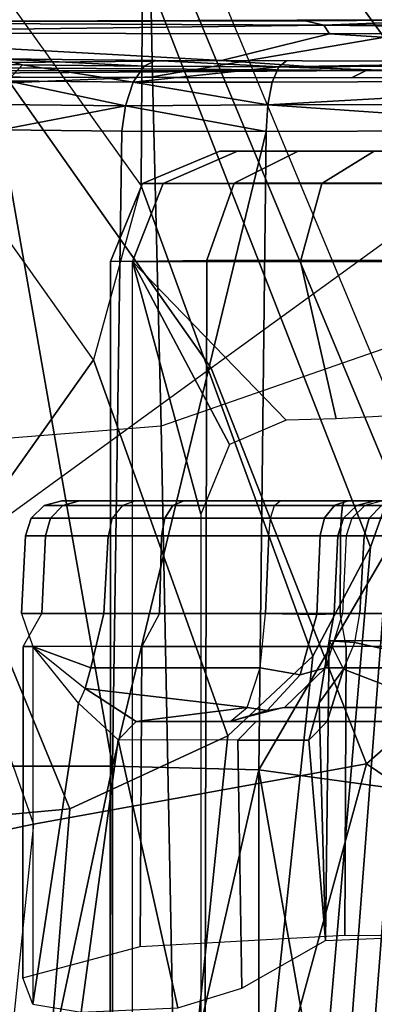
# Model space of a CAD drawing. Units: inches. Extents: x -8 to 290, y -16 to 156.
# Drawn here: x 20 to 20, y 70 to 71 of the extents above; entities that cross this region are included whole.
import ezdxf

# ---------------------------------------------------------------- set-up
doc = ezdxf.new("R2010")
doc.units = ezdxf.units.IN
doc.header["$MEASUREMENT"] = 0
for name, color, linetype in [('A-FURN', 7, 'Continuous'), ('SEAT-BASE', 5, 'Continuous'), ('SEAT-CHASSIS', 5, 'Continuous'), ('SEAT-FABRIC', 5, 'Continuous')]:
    doc.layers.add(name, color=color, linetype=linetype)

# ---------------------------------------------------------------- blocks, each defined once
blk = doc.blocks.new('1cosm_midback_arms_0t')
at = {"layer": 'SEAT-BASE'}
for points in [[(-7.4859, 10.63, 4.7496), (-0.7962, 1.7036, 7.8317), (-1.0852, 1.4936, 7.8418), (-7.6412, 10.5172, 4.7597)], [(-7.6412, 10.5172, 4.7597), (-1.0852, 1.4936, 7.8418), (-1.3742, 1.2836, 7.8317), (-7.7965, 10.4044, 4.7496)], [(-7.7965, 10.4044, 4.7496), (-1.3742, 1.2836, 7.8317), (-1.6623, 1.0743, 7.8018), (-7.9501, 10.2928, 4.7197)], [(-2.0867, 2.368, 6.9012), (-1.4493, 1.4787, 7.183), (-1.4479, 1.7166, 6.8147), (-2.2003, 2.7638, 6.4814)], [(-1.5, 1.2924, 7.3847), (-2.0591, 2.0811, 7.1322), (-2.0867, 2.368, 6.9012), (-1.4493, 1.4787, 7.183)], [(-2.102, 1.7658, 7.3173), (-1.6412, 1.0936, 7.5321), (-1.5, 1.2924, 7.3847), (-2.0591, 2.0811, 7.1322)], [(-1.1535, 1.1794, 5.2912), (-1.4537, 1.9004, 5.1688), (-1.3582, 1.9698, 5.1688), (-0.7652, 1.4615, 5.2912)], [(-1.3052, 1.9665, 6.3616), (-1.3582, 1.9698, 5.1688), (-0.7652, 1.4615, 5.2912), (-0.7379, 1.4807, 6.5295)], [(-1.1852, 1.9075, 6.8147), (-1.3052, 1.9665, 6.3616), (-0.7379, 1.4807, 6.5295), (-0.6664, 1.4827, 7.024)], [(-1.1802, 1.1593, 6.5295), (-1.1535, 1.1794, 5.2912), (-1.4537, 1.9004, 5.1688), (-1.4669, 1.849, 6.3616)], [(-1.2042, 1.092, 7.024), (-1.1802, 1.1593, 6.5295), (-1.4669, 1.849, 6.3616), (-1.4479, 1.7166, 6.8147)], [(-1.2657, 0.9756, 7.3408), (-1.2042, 1.092, 7.024), (-1.4479, 1.7166, 6.8147), (-1.4493, 1.4787, 7.183)], [(-1.3742, 1.2836, 7.8317), (-1.2083, 0.8604, 7.9388), (-0.8526, 1.1736, 7.9511), (-1.0852, 1.4936, 7.8418)], [(-1.3566, 0.8904, 7.4928), (-1.2657, 0.9756, 7.3408), (-1.4493, 1.4787, 7.183), (-1.5, 1.2924, 7.3847)], [(-1.5255, 0.8121, 7.5917), (-1.3566, 0.8904, 7.4928), (-1.5, 1.2924, 7.3847), (-1.6412, 1.0936, 7.5321)], [(-1.3742, 1.2836, 7.8317), (-1.6623, 1.0743, 7.8018), (-1.5644, 0.796, 7.8643), (-1.2083, 0.8604, 7.9388)], [(-1.238, 0.4022, 6.6133), (-1.214, 0.3944, 5.3528), (-1.1535, 1.1794, 5.2912), (-1.1802, 1.1593, 6.5295)], [(-0.8104, 0.5888, 5.398), (-1.1535, 1.1794, 5.2912), (-1.214, 0.3944, 5.3528), (-0.9527, 0.3095, 5.398)], [(-1.2083, 0.8604, 7.9388), (-0.8535, 0.6201, 8.0604), (-0.6201, 0.8535, 8.0604), (-0.8526, 1.1736, 7.9511)], [(-1.263, 0.4104, 7.1772), (-1.238, 0.4022, 6.6133), (-1.1802, 1.1593, 6.5295), (-1.2042, 1.092, 7.024)], [(-1.7063, 1.0642, 7.5804), (-1.5985, 0.8056, 7.6407), (-1.5255, 0.8121, 7.5917), (-1.6413, 1.0936, 7.5321)], [(-1.3235, 0.43, 7.4371), (-1.263, 0.4104, 7.1772), (-1.2042, 1.092, 7.024), (-1.2657, 0.9756, 7.3408)], [(-1.6623, 1.0743, 7.8018), (-1.5644, 0.796, 7.8643), (-1.6072, 0.7869, 7.8369), (-1.7004, 1.0423, 7.7766)], [(-1.4016, 0.4554, 7.541), (-1.3235, 0.43, 7.4371), (-1.2657, 0.9756, 7.3408), (-1.3566, 0.8904, 7.4928)], [(-1.5504, 0.5037, 7.612), (-1.4016, 0.4554, 7.541), (-1.3566, 0.8904, 7.4928), (-1.5255, 0.8121, 7.5917)], [(-1.2083, 0.8604, 7.9388), (-1.5644, 0.796, 7.8643), (-1.5929, 0.5175, 7.8864), (-1.3254, 0.4307, 7.9653)], [(-1.2083, 0.8604, 7.9388), (-1.3254, 0.4307, 7.9653), (-1.0034, 0.326, 8.0604), (-0.8535, 0.6201, 8.0604)], [(-1.5985, 0.8056, 7.6407), (-1.6204, 0.5265, 7.6612), (-1.5504, 0.5037, 7.612), (-1.5255, 0.8121, 7.5917)], [(-1.5644, 0.796, 7.8643), (-1.5929, 0.5175, 7.8864), (-1.6323, 0.5304, 7.8581), (-1.6072, 0.7869, 7.8369)]]:
    blk.add_3dface(points, dxfattribs=at)
at = {"layer": 'SEAT-CHASSIS'}
for points in [[(-1.6748, 1.9685, 13.3957), (-1.4445, 1.9685, 13.2746), (-1.4372, 1.5952, 13.2584), (-1.6782, 1.5853, 13.3825)], [(-1.4445, 1.9685, 13.2746), (-1.0507, 1.9685, 13.259), (-1.0428, 1.6626, 13.2491), (-1.4372, 1.5952, 13.2584)], [(-1.9367, 1.6536, 16.0508), (-1.9367, 1.6536, 16.0508), (-1.1094, 1.6563, 16.3349), (-1.2739, 1.6551, 16.2716)], [(-1.9367, 1.6536, 16.0508), (-1.9367, 1.6536, 16.0508), (-1.2739, 1.6551, 16.2716), (-1.254, 1.6505, 16.2708)], [(-1.4372, 1.5952, 13.2584), (-1.0428, 1.6626, 13.2491), (-1.0389, 1.3566, 13.2478), (-1.4277, 1.2216, 13.2533)], [(-1.1094, 1.6563, 16.3349), (-1.1094, 1.6563, 16.3349), (-1.254, 1.6505, 16.2708), (-1.2739, 1.6551, 16.2716)], [(-1.1094, 1.6563, 16.3349), (-1.1094, 1.6563, 16.3349), (0.6593, 1.6534, 16.9835), (-1.254, 1.6505, 16.2708)], [(-1.9367, 1.6536, 16.0508), (-1.9367, 1.6536, 16.0508), (-1.254, 1.6505, 16.2708), (-1.9012, 1.6423, 16.0533)], [(-1.2479, 1.6413, 16.2676), (-1.2479, 1.6413, 16.2676), (-1.9012, 1.6423, 16.0533), (-1.254, 1.6505, 16.2708)], [(0.6593, 1.6534, 16.9835), (0.6593, 1.6534, 16.9835), (0.6586, 1.6437, 16.9756), (-1.254, 1.6505, 16.2708)], [(-0.6416, 1.6426, 16.4919), (-0.6416, 1.6426, 16.4919), (-1.254, 1.6505, 16.2708), (0.6586, 1.6437, 16.9756)], [(-1.2479, 1.6413, 16.2676), (-1.2479, 1.6413, 16.2676), (-1.254, 1.6505, 16.2708), (-0.6416, 1.6426, 16.4919)], [(-1.3632, 1.6128, 16.2277), (-1.3632, 1.6128, 16.2277), (-1.9294, 1.6073, 16.0453), (-1.9012, 1.6423, 16.0533)], [(-1.9012, 1.6423, 16.0533), (-1.9012, 1.6423, 16.0533), (-1.2479, 1.6413, 16.2676), (-1.3632, 1.6128, 16.2277)], [(-1.2479, 1.6413, 16.2676), (-1.2479, 1.6413, 16.2676), (-0.7603, 1.6102, 16.4474), (-1.3632, 1.6128, 16.2277)], [(-0.6416, 1.6426, 16.4919), (-0.6416, 1.6426, 16.4919), (-0.7603, 1.6102, 16.4474), (-1.2479, 1.6413, 16.2676)], [(-1.3632, 1.6128, 16.2277), (-1.3632, 1.6128, 16.2277), (-1.2088, 1.6022, 16.2854), (-1.9294, 1.6073, 16.0453)], [(-1.5762, 1.608, 17.4141), (-1.5762, 1.608, 17.4141), (-1.5999, 1.6147, 17.3614), (-1.6879, 1.6105, 17.3057)], [(-1.5762, 1.608, 17.4141), (-1.5762, 1.608, 17.4141), (-1.4459, 1.6066, 17.4993), (-1.5999, 1.6147, 17.3614)], [(-1.5999, 1.6147, 17.3614), (-1.5999, 1.6147, 17.3614), (-1.4459, 1.6066, 17.4993), (-1.4339, 1.6127, 17.4744)], [(-1.4459, 1.6066, 17.4993), (-1.4459, 1.6066, 17.4993), (-1.3021, 1.6059, 17.5592), (-1.4339, 1.6127, 17.4744)], [(-1.4339, 1.6127, 17.4744), (-1.4339, 1.6127, 17.4744), (-1.3021, 1.6059, 17.5592), (-1.2939, 1.6124, 17.5319)], [(-1.3632, 1.6128, 16.2277), (-1.3632, 1.6128, 16.2277), (-0.7603, 1.6102, 16.4474), (-1.2088, 1.6022, 16.2854)], [(-0.8063, 1.6141, 17.6591), (-0.8063, 1.6141, 17.6591), (-1.3021, 1.6059, 17.5592), (-0.8467, 1.608, 17.6751)], [(-1.9294, 1.6073, 16.0453), (-1.9294, 1.6073, 16.0453), (-1.2088, 1.6022, 16.2854), (-2.1211, 1.6013, 15.9848)], [(-2.1211, 1.6013, 15.9848), (-2.1211, 1.6013, 15.9848), (-1.2088, 1.6022, 16.2854), (-2.1089, 1.596, 15.9967)], [(-1.2242, 1.5942, 16.2917), (-1.2242, 1.5942, 16.2917), (-2.1089, 1.596, 15.9967), (-1.2088, 1.6022, 16.2854)], [(-1.5921, 1.5911, 17.4337), (-1.5921, 1.5911, 17.4337), (-1.5762, 1.608, 17.4141), (-1.6879, 1.6105, 17.3057)], [(-1.4578, 1.5896, 17.5216), (-1.4578, 1.5896, 17.5216), (-1.5762, 1.608, 17.4141), (-1.5921, 1.5911, 17.4337)], [(-1.4578, 1.5896, 17.5216), (-1.4578, 1.5896, 17.5216), (-1.4459, 1.6066, 17.4993), (-1.5762, 1.608, 17.4141)], [(-1.3021, 1.6059, 17.5592), (-1.3021, 1.6059, 17.5592), (-1.4459, 1.6066, 17.4993), (-1.4578, 1.5896, 17.5216)], [(-1.4578, 1.5896, 17.5216), (-1.4578, 1.5896, 17.5216), (-1.3091, 1.5894, 17.5823), (-1.3021, 1.6059, 17.5592)], [(-1.3021, 1.6059, 17.5592), (-1.3021, 1.6059, 17.5592), (-1.3091, 1.5894, 17.5823), (-0.8518, 1.5912, 17.6997)], [(-1.3021, 1.6059, 17.5592), (-1.3021, 1.6059, 17.5592), (-0.8518, 1.5912, 17.6997), (-0.8467, 1.608, 17.6751)], [(-1.2088, 1.6022, 16.2854), (-1.2088, 1.6022, 16.2854), (-0.519, 1.5995, 16.5448), (-1.2242, 1.5942, 16.2917)], [(-0.7603, 1.6102, 16.4474), (-0.7603, 1.6102, 16.4474), (-0.519, 1.5995, 16.5448), (-1.2088, 1.6022, 16.2854)], [(-1.6782, 1.5853, 13.3825), (-1.4372, 1.5952, 13.2584), (-1.4277, 1.2216, 13.2533), (-1.6745, 1.2019, 13.3772)], [(-1.4658, 1.5643, 17.5365), (-1.4658, 1.5643, 17.5365), (-1.5921, 1.5911, 17.4337), (-1.603, 1.5658, 17.4467)], [(-1.5921, 1.5911, 17.4337), (-1.5921, 1.5911, 17.4337), (-1.4658, 1.5643, 17.5365), (-1.4578, 1.5896, 17.5216)], [(-1.3138, 1.5653, 17.5982), (-1.3138, 1.5653, 17.5982), (-0.8551, 1.5661, 17.7163), (-0.8518, 1.5912, 17.6997)], [(-1.3138, 1.5653, 17.5982), (-1.3138, 1.5653, 17.5982), (-0.8518, 1.5912, 17.6997), (-1.3091, 1.5894, 17.5823)], [(-1.2242, 1.5942, 16.2917), (-1.2242, 1.5942, 16.2917), (-0.519, 1.5995, 16.5448), (-0.6411, 1.5943, 16.5081)], [(-1.3138, 1.5653, 17.5982), (-1.3138, 1.5653, 17.5982), (-1.4578, 1.5896, 17.5216), (-1.4658, 1.5643, 17.5365)], [(-1.4578, 1.5896, 17.5216), (-1.4578, 1.5896, 17.5216), (-1.3138, 1.5653, 17.5982), (-1.3091, 1.5894, 17.5823)], [(-1.5991, 1.5386, 17.4575), (-1.5991, 1.5386, 17.4575), (-1.4658, 1.5643, 17.5365), (-1.603, 1.5658, 17.4467)], [(-1.4658, 1.5643, 17.5365), (-1.4658, 1.5643, 17.5365), (-1.5991, 1.5386, 17.4575), (-1.4697, 1.5373, 17.5412)], [(-1.4658, 1.5643, 17.5365), (-1.4658, 1.5643, 17.5365), (-1.4697, 1.5373, 17.5412), (-1.3157, 1.5369, 17.6045)], [(-1.3157, 1.5369, 17.6045), (-1.3157, 1.5369, 17.6045), (-1.3138, 1.5653, 17.5982), (-1.4658, 1.5643, 17.5365)], [(-1.3138, 1.5653, 17.5982), (-1.3138, 1.5653, 17.5982), (-1.3157, 1.5369, 17.6045), (-0.9243, 1.5384, 17.7076)], [(-0.8551, 1.5661, 17.7163), (-0.8551, 1.5661, 17.7163), (-1.3138, 1.5653, 17.5982), (-0.9243, 1.5384, 17.7076)], [(-1.5991, 1.5386, 17.4575), (-1.5991, 1.5386, 17.4575), (-1.6217, 0.8577, 17.4684), (-1.4797, 0.8577, 17.5612)], [(-1.4697, 1.5373, 17.5412), (-1.4697, 1.5373, 17.5412), (-1.5991, 1.5386, 17.4575), (-1.4797, 0.8577, 17.5612)], [(-0.9243, 1.5384, 17.7076), (-0.9243, 1.5384, 17.7076), (-1.3157, 1.5369, 17.6045), (-1.3233, 0.8538, 17.6254)], [(-0.8632, 0.791, 17.7481), (-0.8632, 0.791, 17.7481), (-0.9243, 1.5384, 17.7076), (-1.3233, 0.8538, 17.6254)], [(-1.4697, 1.5373, 17.5412), (-1.4697, 1.5373, 17.5412), (-1.4797, 0.8577, 17.5612), (-1.3157, 1.5369, 17.6045)], [(-1.3233, 0.8538, 17.6254), (-1.3233, 0.8538, 17.6254), (-1.3157, 1.5369, 17.6045), (-1.4797, 0.8577, 17.5612)], [(-1.4256, 1.4812, 15.7736), (-1.4477, 1.4812, 16.0423), (-1.3651, 1.5157, 16.0304), (-1.3461, 1.5157, 15.7991)], [(-1.4477, 1.4812, 16.0423), (-1.3498, 1.4817, 16.2932), (-1.2813, 1.5157, 16.2465), (-1.3651, 1.5157, 16.0304)], [(-1.3461, 1.5157, 15.7991), (-1.2002, 1.5157, 15.5739), (-1.2559, 1.4812, 15.5117), (-1.4256, 1.4812, 15.7736)], [(-1.2813, 1.5157, 16.2465), (-0.9647, 1.5157, 15.4544), (-1.2002, 1.5157, 15.5739), (-1.3651, 1.5157, 16.0304)], [(-1.2002, 1.5157, 15.5739), (-1.3651, 1.5157, 16.0304), (-1.3461, 1.5157, 15.7991)], [(-1.3498, 1.4817, 16.2932), (-1.1511, 1.4817, 16.4748), (-1.1102, 1.5157, 16.4026), (-1.2813, 1.5157, 16.2465)], [(-1.1102, 1.5157, 16.4026), (-0.7008, 1.5157, 15.4683), (-0.9647, 1.5157, 15.4544), (-1.2813, 1.5157, 16.2465)], [(-1.2002, 1.5157, 15.5739), (-0.9647, 1.5157, 15.4544), (-0.9819, 1.4812, 15.3727), (-1.2559, 1.4812, 15.5117)], [(-1.482, 1.3979, 16.0473), (-1.3789, 1.3992, 16.313), (-1.3498, 1.4817, 16.2932), (-1.4477, 1.4812, 16.0423)], [(-1.4586, 1.3976, 15.7631), (-1.482, 1.3979, 16.0473), (-1.4477, 1.4812, 16.0423), (-1.4256, 1.4812, 15.7736)], [(-1.4256, 1.4812, 15.7736), (-1.2559, 1.4812, 15.5117), (-1.279, 1.3976, 15.486), (-1.4586, 1.3976, 15.7631)], [(-1.3789, 1.3992, 16.313), (-1.1685, 1.3993, 16.5054), (-1.1511, 1.4817, 16.4748), (-1.3498, 1.4817, 16.2932)], [(-1.2559, 1.4812, 15.5117), (-0.9819, 1.4812, 15.3727), (-0.9891, 1.3976, 15.3389), (-1.279, 1.3976, 15.486)], [(-1.3789, 1.3992, 16.313), (-1.3816, 0.2697, 16.3375), (-1.4824, 0.268, 16.0595), (-1.482, 1.3979, 16.0473)], [(-1.482, 1.3979, 16.0473), (-1.4824, 0, 16.0624), (-1.4586, 0, 15.7631), (-1.4586, 1.3976, 15.7631)], [(-1.4586, 1.3976, 15.7631), (-1.3853, 1.1273, 15.6095), (-1.3853, 0, 15.6095), (-1.4586, 0, 15.7631)], [(-1.279, 1.3976, 15.486), (-1.2406, 1.2294, 15.4542), (-1.2941, 1.2279, 15.5), (-1.4586, 1.3976, 15.7631)], [(-1.4586, 1.3976, 15.7631), (-1.2941, 1.2279, 15.5), (-1.3548, 1.2019, 15.567)], [(-1.3548, 1.2019, 15.567), (-1.3853, 1.1273, 15.6095), (-1.4586, 1.3976, 15.7631)], [(-1.1685, 1.3993, 16.5054), (-1.1634, 0.2788, 16.5277), (-1.3816, 0.2697, 16.3375), (-1.3789, 1.3992, 16.313)], [(-0.9891, 1.3976, 15.3389), (-0.9626, 1.2447, 15.3339), (-1.2406, 1.2294, 15.4542), (-1.279, 1.3976, 15.486)], [(-1.4277, 1.2216, 13.2533), (-1.404, 0, 13.2471), (-1.1109, 0.3591, 13.2332), (-1.0389, 1.3566, 13.2478)], [(-1.6745, 1.2019, 13.3772), (-1.6554, 0, 13.3628), (-1.404, 0, 13.2471), (-1.4277, 1.2216, 13.2533)], [(-1.4693, 1.1368, 14.0958), (-1.5527, 1.1368, 13.9194), (-1.5339, 1.1417, 13.9162), (-1.4549, 1.1417, 14.0833)], [(-1.5527, 1.1368, 13.9194), (-1.5328, 1.1368, 13.7253), (-1.515, 1.1417, 13.7322), (-1.5339, 1.1417, 13.9162)], [(-1.2319, 1.1417, 13.5161), (-1.4549, 1.1417, 14.0833), (-1.5339, 1.1417, 13.9162), (-1.4036, 1.1417, 13.5847)], [(-1.5339, 1.1417, 13.9162), (-1.4036, 1.1417, 13.5847), (-1.515, 1.1417, 13.7322)], [(-1.5328, 1.1368, 13.7253), (-1.4152, 1.1368, 13.5695), (-1.4036, 1.1417, 13.5847), (-1.515, 1.1417, 13.7322)], [(-1.4693, 1.1368, 14.0958), (-1.3066, 1.1368, 14.2035), (-1.3007, 1.1417, 14.1854), (-1.4549, 1.1417, 14.0833)], [(-1.3007, 1.1417, 14.1854), (-1.0495, 1.1417, 13.5463), (-1.2319, 1.1417, 13.5161), (-1.4549, 1.1417, 14.0833)], [(-1.4152, 1.1368, 13.5695), (-1.234, 1.1368, 13.4971), (-1.2319, 1.1417, 13.5161), (-1.4036, 1.1417, 13.5847)], [(-1.2423, 1.1369, 14.2462), (-1.3066, 1.1368, 14.2035), (-1.3007, 1.1417, 14.1854), (-1.2279, 1.1417, 14.2338)], [(-0.8139, 1.1417, 13.664), (-1.0495, 1.1417, 13.5463), (-1.3007, 1.1417, 14.1854), (-1.2279, 1.1417, 14.2338)], [(-1.21, 1.1368, 14.3162), (-1.2423, 1.1369, 14.2462), (-1.2279, 1.1417, 14.2338), (-1.1912, 1.1417, 14.3132)], [(-1.234, 1.1368, 13.4971), (-1.0415, 1.1368, 13.529), (-1.0495, 1.1417, 13.5463), (-1.2319, 1.1417, 13.5161)], [(-1.1912, 1.1417, 14.3132), (-1.0146, 1.1417, 14.4394), (-0.9752, 1.1417, 14.3749), (-1.2279, 1.1417, 14.2338)], [(-0.9106, 1.1417, 14.3356), (-1.2279, 1.1417, 14.2338), (-0.9752, 1.1417, 14.3749)], [(-1.2279, 1.1417, 14.2338), (-0.9106, 1.1417, 14.3356), (-0.6522, 1.1417, 13.7498), (-0.8139, 1.1417, 13.664)], [(-1.13, 1.1417, 16.1665), (-1.1998, 1.1417, 15.999), (-1.2187, 1.1368, 16.0015), (-1.1451, 1.1368, 16.1783)], [(-1.1998, 1.1417, 15.999), (-1.1746, 1.1417, 15.8193), (-1.1922, 1.1368, 15.8117), (-1.2187, 1.1368, 16.0015)], [(-0.9974, 1.1417, 15.5217), (-1.1912, 1.1417, 14.3132), (-1.21, 1.1368, 14.3162), (-1.0163, 1.1368, 15.5247)], [(-1.4801, 1.1232, 14.1051), (-1.5668, 1.1232, 13.9218), (-1.5527, 1.1368, 13.9194), (-1.4693, 1.1368, 14.0958)], [(-1.5668, 1.1232, 13.9218), (-1.5461, 1.1232, 13.72), (-1.5328, 1.1368, 13.7253), (-1.5527, 1.1368, 13.9194)], [(-1.5461, 1.1232, 13.72), (-1.4239, 1.1232, 13.5581), (-1.4152, 1.1368, 13.5695), (-1.5328, 1.1368, 13.7253)], [(-1.4801, 1.1232, 14.1051), (-1.311, 1.1232, 14.2171), (-1.3066, 1.1368, 14.2035), (-1.4693, 1.1368, 14.0958)], [(-1.4239, 1.1232, 13.5581), (-1.2355, 1.1232, 13.4829), (-1.234, 1.1368, 13.4971), (-1.4152, 1.1368, 13.5695)], [(-1.2532, 1.1234, 14.2555), (-1.311, 1.1232, 14.2171), (-1.3066, 1.1368, 14.2035), (-1.2423, 1.1369, 14.2462)], [(-1.2241, 1.1232, 14.3185), (-1.2532, 1.1234, 14.2555), (-1.2423, 1.1369, 14.2462), (-1.21, 1.1368, 14.3162)], [(-1.2355, 1.1232, 13.4829), (-1.0354, 1.1232, 13.5161), (-1.0415, 1.1368, 13.529), (-1.234, 1.1368, 13.4971)], [(-1.1451, 1.1368, 16.1783), (-1.2187, 1.1368, 16.0015), (-1.2329, 1.1232, 16.0033), (-1.1563, 1.1232, 16.1871)], [(-1.2187, 1.1368, 16.0015), (-1.1922, 1.1368, 15.8117), (-1.2053, 1.1232, 15.8061), (-1.2329, 1.1232, 16.0033)], [(-1.0163, 1.1368, 15.5247), (-1.21, 1.1368, 14.3162), (-1.2241, 1.1232, 14.3185), (-1.0304, 1.1232, 15.527)], [(-1.1922, 1.1368, 15.8117), (-1.0728, 1.1368, 15.662), (-1.0812, 1.1232, 15.6504), (-1.2053, 1.1232, 15.8061)], [(-1.4846, 1.1044, 14.109), (-1.5727, 1.1044, 13.9228), (-1.5668, 1.1232, 13.9218), (-1.4801, 1.1232, 14.1051)], [(-1.5727, 1.1044, 13.9228), (-1.5516, 1.1044, 13.7179), (-1.5461, 1.1232, 13.72), (-1.5668, 1.1232, 13.9218)], [(-1.5516, 1.1044, 13.7179), (-1.4275, 1.1044, 13.5534), (-1.4239, 1.1232, 13.5581), (-1.5461, 1.1232, 13.72)], [(-1.4846, 1.1044, 14.109), (-1.3128, 1.1044, 14.2228), (-1.311, 1.1232, 14.2171), (-1.4801, 1.1232, 14.1051)], [(-1.4275, 1.1044, 13.5534), (-1.2362, 1.1044, 13.477), (-1.2355, 1.1232, 13.4829), (-1.4239, 1.1232, 13.5581)], [(-1.2578, 1.1048, 14.2594), (-1.3128, 1.1044, 14.2228), (-1.311, 1.1232, 14.2171), (-1.2532, 1.1234, 14.2555)], [(-1.23, 1.1044, 14.3194), (-1.2578, 1.1048, 14.2594), (-1.2532, 1.1234, 14.2555), (-1.2241, 1.1232, 14.3185)], [(-1.1563, 1.1232, 16.1871), (-1.2329, 1.1232, 16.0033), (-1.2388, 1.1044, 16.004), (-1.161, 1.1044, 16.1907)], [(-1.2329, 1.1232, 16.0033), (-1.2053, 1.1232, 15.8061), (-1.2108, 1.1044, 15.8038), (-1.2388, 1.1044, 16.004)], [(-1.2362, 1.1044, 13.477), (-1.0329, 1.1044, 13.5107), (-1.0354, 1.1232, 13.5161), (-1.2355, 1.1232, 13.4829)], [(-1.0304, 1.1232, 15.527), (-1.2241, 1.1232, 14.3185), (-1.23, 1.1044, 14.3194), (-1.0362, 1.1044, 15.5279)], [(-1.2053, 1.1232, 15.8061), (-1.0812, 1.1232, 15.6504), (-1.0847, 1.1044, 15.6456), (-1.2108, 1.1044, 15.8038)], [(-1.4846, 1.1044, 14.109), (-1.489, 1.0212, 14.1106), (-1.5772, 1.0212, 13.9222), (-1.5727, 1.1044, 13.9228)], [(-1.5727, 1.1044, 13.9228), (-1.5772, 1.0212, 13.9222), (-1.5553, 1.0212, 13.7153), (-1.5516, 1.1044, 13.7179)], [(-1.5516, 1.1044, 13.7179), (-1.5553, 1.0212, 13.7153), (-1.4296, 1.0212, 13.5496), (-1.4275, 1.1044, 13.5534)], [(-1.3128, 1.1044, 14.2228), (-1.3161, 1.0212, 14.2263), (-1.489, 1.0212, 14.1106), (-1.4846, 1.1044, 14.109)], [(-1.4275, 1.1044, 13.5534), (-1.4296, 1.0212, 13.5496), (-1.2363, 1.0212, 13.4727), (-1.2362, 1.1044, 13.477)], [(-1.2578, 1.1048, 14.2594), (-1.2615, 1.0201, 14.263), (-1.3161, 1.0212, 14.2263), (-1.3128, 1.1044, 14.2228)], [(-1.23, 1.1044, 14.3194), (-1.2339, 1.0212, 14.3228), (-1.2615, 1.0201, 14.263), (-1.2578, 1.1048, 14.2594)], [(-1.2154, 1.0212, 15.8035), (-1.2108, 1.1044, 15.8038), (-1.2388, 1.1044, 16.004), (-1.243, 1.0212, 16.0058)], [(-1.243, 1.0212, 16.0058), (-1.2388, 1.1044, 16.004), (-1.161, 1.1044, 16.1907), (-1.164, 1.0212, 16.194)], [(-1.2362, 1.1044, 13.477), (-1.2363, 1.0212, 13.4727), (-1.0311, 1.0212, 13.5068), (-1.0329, 1.1044, 13.5107)], [(-1.23, 1.1044, 14.3194), (-1.2339, 1.0212, 14.3228), (-1.041, 1.0212, 15.526), (-1.0362, 1.1044, 15.5279)], [(-1.0889, 1.0212, 15.6433), (-1.0847, 1.1044, 15.6456), (-1.2108, 1.1044, 15.8038), (-1.2154, 1.0212, 15.8035)], [(-1.5752, 0.986, 13.7565), (-1.5553, 1.0212, 13.7153), (-1.5772, 1.0212, 13.9222), (-1.5649, 0.986, 13.9927)], [(-1.489, 1.0212, 14.1106), (-1.5772, 1.0212, 13.9222), (-1.5649, 0.986, 13.9927), (-1.5029, 0.9629, 14.1226)], [(-1.4296, 1.0212, 13.5496), (-1.4484, 0.986, 13.5569), (-1.5752, 0.986, 13.7565), (-1.5553, 1.0212, 13.7153)], [(-1.489, 1.0212, 14.1106), (-1.5029, 0.9629, 14.1226), (-1.3219, 0.9629, 14.2437), (-1.3161, 1.0212, 14.2263)], [(-1.2301, 0.986, 13.466), (-1.2363, 1.0212, 13.4727), (-1.4296, 1.0212, 13.5496), (-1.4484, 0.986, 13.5569)], [(-1.2793, 0.9555, 14.2781), (-1.3219, 0.9629, 14.2437), (-1.3161, 1.0212, 14.2263), (-1.2615, 1.0201, 14.263)], [(-1.252, 0.9629, 14.3257), (-1.2793, 0.9555, 14.2781), (-1.2615, 1.0201, 14.263), (-1.2339, 1.0212, 14.3228)], [(-1.041, 1.0212, 15.526), (-1.2339, 1.0212, 14.3228), (-1.252, 0.9629, 14.3257), (-1.0591, 0.9629, 15.5289)], [(-1.243, 1.0212, 16.0058), (-1.2481, 0.9918, 16.0065), (-1.2207, 0.9902, 15.8013), (-1.2154, 1.0212, 15.8035)], [(-1.2481, 0.9918, 16.0065), (-1.243, 1.0212, 16.0058), (-1.164, 1.0212, 16.194), (-1.168, 0.9918, 16.1972)], [(-1.0311, 1.0212, 13.5068), (-0.9991, 0.986, 13.5165), (-1.2301, 0.986, 13.466), (-1.2363, 1.0212, 13.4727)], [(-1.2154, 1.0212, 15.8035), (-1.0889, 1.0212, 15.6433), (-1.0998, 0.9629, 15.6285), (-1.2207, 0.9902, 15.8013)], [(-1.2522, 0.6714, 15.9655), (-1.2481, 0.9918, 16.0065), (-1.2588, 0.9257, 15.8009), (-1.2522, 0.6714, 15.9655)], [(-1.2481, 0.9918, 16.0065), (-1.233, 0.9617, 15.796), (-1.2588, 0.9257, 15.8009)], [(-1.2481, 0.9918, 16.0065), (-1.2522, 0.6714, 15.9655), (-1.1651, 0.6749, 16.2024), (-1.168, 0.9918, 16.1972)], [(-1.2207, 0.9902, 15.8013), (-1.2481, 0.9918, 16.0065), (-1.2481, 0.9918, 16.0065), (-1.233, 0.9617, 15.796)], [(-1.2207, 0.9902, 15.8013), (-1.0998, 0.9629, 15.6285), (-1.1262, 0.9208, 15.5929), (-1.233, 0.9617, 15.796)], [(-1.5649, 0.986, 13.9927), (-1.5649, 0.6032, 13.9927), (-1.5755, 0.6313, 13.7575), (-1.5752, 0.986, 13.7565)], [(-1.5752, 0.986, 13.7565), (-1.5755, 0.6313, 13.7575), (-1.4501, 0.6651, 13.5583), (-1.4484, 0.986, 13.5569)], [(-1.5649, 0.986, 13.9927), (-1.5649, 0.6032, 13.9927), (-1.5163, 0.9252, 14.1426)], [(-1.5089, 0.941, 14.1422), (-1.5163, 0.9252, 14.1426), (-1.5649, 0.986, 13.9927)], [(-1.5029, 0.9629, 14.1226), (-1.5649, 0.986, 13.9927), (-1.5089, 0.941, 14.1422)], [(-1.4484, 0.986, 13.5569), (-1.4501, 0.6651, 13.5583), (-1.2314, 0.677, 13.4661), (-1.2301, 0.986, 13.466)], [(-1.2301, 0.986, 13.466), (-1.2314, 0.677, 13.4661), (-0.9991, 0.6763, 13.5165), (-0.9991, 0.986, 13.5166)], [(-1.3357, 0.9208, 14.2858), (-1.3219, 0.9629, 14.2437), (-1.5029, 0.9629, 14.1226), (-1.5089, 0.941, 14.1422)], [(-1.3145, 0.9173, 14.3082), (-1.3357, 0.9208, 14.2858), (-1.3219, 0.9629, 14.2437), (-1.2793, 0.9555, 14.2781)], [(-1.2958, 0.9208, 14.3327), (-1.3145, 0.9173, 14.3082), (-1.2793, 0.9555, 14.2781), (-1.252, 0.9629, 14.3257)], [(-1.0591, 0.9629, 15.5289), (-1.252, 0.9629, 14.3257), (-1.2958, 0.9208, 14.3327), (-1.1029, 0.9208, 15.5359)], [(-1.2588, 0.9257, 15.8009), (-1.233, 0.9617, 15.796), (-1.2502, 0.9055, 15.6291), (-1.2698, 0.8858, 15.6306)], [(-1.233, 0.9617, 15.796), (-1.1262, 0.9208, 15.5929), (-1.1613, 0.9055, 15.5453), (-1.2502, 0.9055, 15.6291)], [(-1.4737, 0.8859, 14.3012), (-1.4546, 0.9055, 14.2964), (-1.5089, 0.941, 14.1422), (-1.5163, 0.9252, 14.1426)], [(-1.3357, 0.9208, 14.2858), (-1.5089, 0.941, 14.1422), (-1.4546, 0.9055, 14.2964)], [(-1.5163, 0.9252, 14.1426), (-1.5649, 0.6032, 13.9927), (-1.5132, 0.5948, 14.1533), (-1.4737, 0.8859, 14.3012)], [(-1.3357, 0.9208, 14.2858), (-1.4546, 0.9055, 14.2964), (-1.3542, 0.9055, 14.342)], [(-1.1029, 0.9208, 15.5359), (-1.2958, 0.9208, 14.3327), (-1.3542, 0.9055, 14.342), (-1.1613, 0.9055, 15.5453)], [(-1.3542, 0.9055, 14.342), (-1.3145, 0.9173, 14.3082), (-1.2958, 0.9208, 14.3327)], [(-1.3145, 0.9173, 14.3082), (-1.3542, 0.9055, 14.342), (-1.3357, 0.9208, 14.2858)], [(-1.2522, 0.6714, 15.9655), (-1.2588, 0.9257, 15.8009), (-1.2698, 0.8858, 15.6306)], [(-1.3264, 0.9055, 14.9587), (-1.3458, 0.8858, 14.9619), (-1.4737, 0.8859, 14.3012), (-1.4546, 0.9055, 14.2964)], [(-1.3264, 0.9055, 14.9587), (-1.2578, 0.9055, 14.9437), (-1.3542, 0.9055, 14.342), (-1.4546, 0.9055, 14.2964)], [(-1.2698, 0.8858, 15.6306), (-1.2502, 0.9055, 15.6291), (-1.3264, 0.9055, 14.9587), (-1.3458, 0.8858, 14.9619)], [(-1.2502, 0.9055, 15.6291), (-1.1613, 0.9055, 15.5453), (-1.2578, 0.9055, 14.9437), (-1.3264, 0.9055, 14.9587)], [(-1.41, 0.5992, 14.5901), (-1.4737, 0.8859, 14.3012), (-1.5132, 0.5948, 14.1533)], [(-1.3417, 0.6203, 14.9894), (-1.3458, 0.8858, 14.9619), (-1.4737, 0.8859, 14.3012), (-1.41, 0.5992, 14.5901)], [(-1.2698, 0.8858, 15.6306), (-1.3458, 0.8858, 14.9619), (-1.3417, 0.6203, 14.9894), (-1.2522, 0.6714, 15.9655)], [(-1.4797, 0.8577, 17.5612), (-1.4797, 0.8577, 17.5612), (-1.6217, 0.8577, 17.4684), (-1.6261, 0.1675, 17.4765)], [(-1.6261, 0.1675, 17.4765), (-1.6261, 0.1675, 17.4765), (-1.48, 0.1661, 17.5716), (-1.4797, 0.8577, 17.5612)], [(-1.48, 0.1661, 17.5716), (-1.48, 0.1661, 17.5716), (-1.3233, 0.8538, 17.6254), (-1.4797, 0.8577, 17.5612)], [(-1.3233, 0.8538, 17.6254), (-1.3233, 0.8538, 17.6254), (-1.48, 0.1661, 17.5716), (-1.3233, 0.1705, 17.636)], [(-0.8632, 0.791, 17.7481), (-0.8632, 0.791, 17.7481), (-1.3233, 0.8538, 17.6254), (-1.2031, 0.1704, 17.6712)], [(-1.3233, 0.8538, 17.6254), (-1.3233, 0.8538, 17.6254), (-1.3233, 0.1705, 17.636), (-1.2031, 0.1704, 17.6712)]]:
    blk.add_3dface(points, dxfattribs=at)
for points, invisible_edges in [([(-1.9214, 1.6297, 16.8279), (-1.9214, 1.6297, 16.8279), (-1.1094, 1.6563, 16.3349), (-2.0809, 1.6432, 16.3955)], 15), ([(-1.9298, 1.6563, 16.065), (-1.9298, 1.6563, 16.065), (-2.0809, 1.6432, 16.3955), (-1.1094, 1.6563, 16.3349)], 13), ([(-1.9367, 1.6536, 16.0508), (-1.9367, 1.6536, 16.0508), (-1.9298, 1.6563, 16.065), (-1.1094, 1.6563, 16.3349)], 4), ([(-1.9214, 1.6297, 16.8279), (-1.9214, 1.6297, 16.8279), (-1.753, 1.6198, 17.1646), (-0.0311, 1.6564, 16.7455)], 15), ([(-0.0311, 1.6564, 16.7455), (-0.0311, 1.6564, 16.7455), (-1.1094, 1.6563, 16.3349), (-1.9214, 1.6297, 16.8279)], 13), ([(-1.753, 1.6198, 17.1646), (-1.753, 1.6198, 17.1646), (-1.5999, 1.6147, 17.3614), (-0.0311, 1.6564, 16.7455)], 15), ([(-1.2939, 1.6124, 17.5319), (-1.2939, 1.6124, 17.5319), (-0.0311, 1.6564, 16.7455), (-1.5999, 1.6147, 17.3614)], 15), ([(-0.8063, 1.6141, 17.6591), (-0.8063, 1.6141, 17.6591), (-0.0311, 1.6564, 16.7455), (-1.2939, 1.6124, 17.5319)], 15), ([(-1.2939, 1.6124, 17.5319), (-1.2939, 1.6124, 17.5319), (-1.5999, 1.6147, 17.3614), (-1.4339, 1.6127, 17.4744)], 2), ([(-1.3021, 1.6059, 17.5592), (-1.3021, 1.6059, 17.5592), (-0.8063, 1.6141, 17.6591), (-1.2939, 1.6124, 17.5319)], 4), ([(-2.1116, 1.5943, 16.0033), (-2.1116, 1.5943, 16.0033), (-2.1089, 1.596, 15.9967), (-1.2242, 1.5942, 16.2917)], 9), ([(-1.1401, 0.153, 17.6884), (-1.1401, 0.153, 17.6884), (-0.8632, 0.791, 17.7481), (-1.2031, 0.1704, 17.6712)], 9)]:
    blk.add_3dface(points, dxfattribs=dict(at, invisible_edges=invisible_edges))
at = {"layer": 'SEAT-FABRIC'}
blk.add_3dface([(0.5398, -10.0262, 21.6834), (0.5398, 10.0262, 21.6834), (-2.407, 10.0969, 21.0637), (-2.407, -10.0969, 21.0637)], dxfattribs=at)

msp = doc.modelspace()

# ---------------------------------------------------------------- block references
at = {"layer": 'A-FURN'}
msp.add_blockref('1cosm_midback_arms_0t', (21.6043, 69.6285), dxfattribs=at)

doc.saveas('drawing.dxf')
